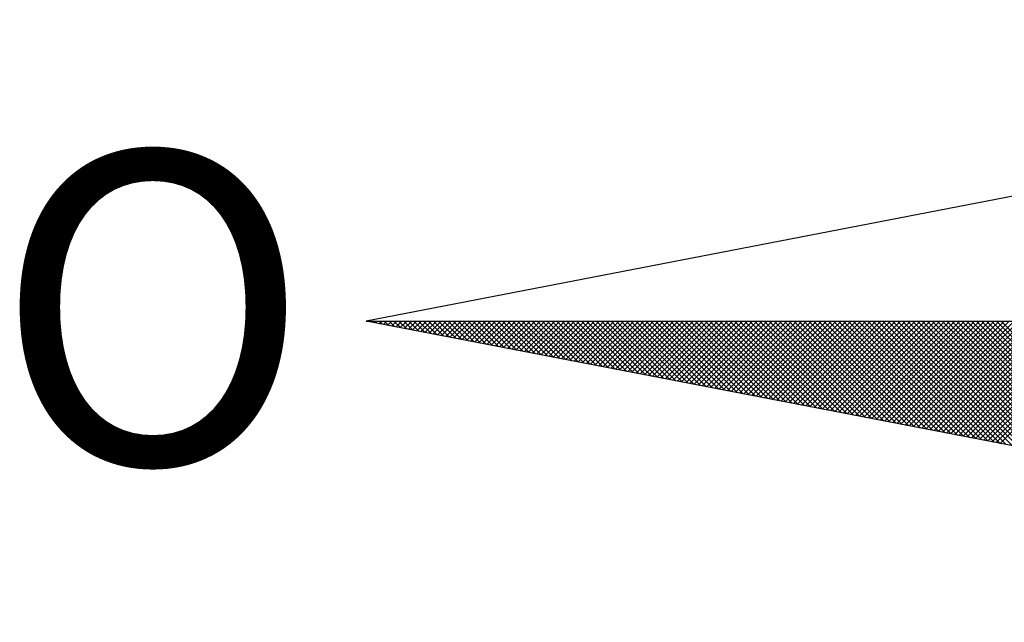
# Model space of a CAD drawing. Extents: x 177270 to 177418, y 1669826 to 1670036.
# Drawn here: x 177331 to 177334, y 1670003 to 1670005 of the extents above; entities that cross this region are included whole.
import ezdxf

# ---------------------------------------------------------------- set-up
doc = ezdxf.new("R2010")
doc.units = 0
doc.header["$MEASUREMENT"] = 0
doc.layers.get('0').update_dxf_attribs({"linetype": 'CONTINUOUS'})
doc.layers.add('NORTE', color=7, linetype='CONTINUOUS')
doc.layers.add('T-DIM', color=1, linetype='CONTINUOUS')
doc.layers.get('0').off()
doc.layers.get('0').freeze()
doc.styles.add('ROMANT', font='romant', dxfattribs={"height": 1.5})

# ---------------------------------------------------------------- blocks, each defined once
blk = doc.blocks.new('*X4')
at = {"color": 0}
for p, q in [((182552.6751, 1662935.5046), (182552.6757, 1662935.5052)), ((182552.6857, 1662935.5025), (182552.683, 1662935.5052)), ((182552.6899, 1662935.5017), (182552.6934, 1662935.5052)), ((182552.7076, 1662935.4983), (182552.7007, 1662935.5052)), ((182552.7047, 1662935.4989), (182552.711, 1662935.5052)), ((182552.7295, 1662935.4941), (182552.7184, 1662935.5052)), ((182552.7195, 1662935.496), (182552.7287, 1662935.5052)), ((182552.7343, 1662935.4931), (182552.7464, 1662935.5052)), ((182552.7514, 1662935.4899), (182552.7361, 1662935.5052)), ((182552.7492, 1662935.4903), (182552.7641, 1662935.5052)), ((182552.7733, 1662935.4856), (182552.7538, 1662935.5052)), ((182552.764, 1662935.4874), (182552.7817, 1662935.5052)), ((182552.7952, 1662935.4814), (182552.7714, 1662935.5052)), ((182552.7788, 1662935.4846), (182552.7994, 1662935.5052)), ((182552.8171, 1662935.4772), (182552.7891, 1662935.5052)), ((182552.7936, 1662935.4817), (182552.8171, 1662935.5052)), ((182552.839, 1662935.4729), (182552.8068, 1662935.5052)), ((182552.8084, 1662935.4789), (182552.8348, 1662935.5052)), ((182552.8233, 1662935.476), (182552.8525, 1662935.5052)), ((182552.8609, 1662935.4687), (182552.8245, 1662935.5052)), ((182552.8381, 1662935.4731), (182552.8701, 1662935.5052)), ((182552.8828, 1662935.4645), (182552.8421, 1662935.5052)), ((182552.8529, 1662935.4703), (182552.8878, 1662935.5052)), ((182552.9047, 1662935.4603), (182552.8598, 1662935.5052)), ((182552.8677, 1662935.4674), (182552.9055, 1662935.5052)), ((182552.9266, 1662935.456), (182552.8775, 1662935.5052)), ((182552.8825, 1662935.4646), (182552.9232, 1662935.5052)), ((182552.9485, 1662935.4518), (182552.8952, 1662935.5052)), ((182552.8973, 1662935.4617), (182552.9408, 1662935.5052)), ((182552.9122, 1662935.4588), (182552.9585, 1662935.5052)), ((182552.9705, 1662935.4476), (182552.9129, 1662935.5052)), ((182552.927, 1662935.456), (182552.9762, 1662935.5052)), ((182552.9924, 1662935.4434), (182552.9305, 1662935.5052)), ((182552.9418, 1662935.4531), (182552.9939, 1662935.5052)), ((182553.0143, 1662935.4391), (182552.9482, 1662935.5052)), ((182552.9566, 1662935.4503), (182553.0116, 1662935.5052)), ((182553.0362, 1662935.4349), (182552.9659, 1662935.5052)), ((182552.9714, 1662935.4474), (182553.0292, 1662935.5052)), ((182553.0581, 1662935.4307), (182552.9836, 1662935.5052)), ((182552.9863, 1662935.4445), (182553.0469, 1662935.5052)), ((182553.0011, 1662935.4417), (182553.0646, 1662935.5052)), ((182553.08, 1662935.4265), (182553.0012, 1662935.5052)), ((182553.0159, 1662935.4388), (182553.0823, 1662935.5052)), ((182553.1019, 1662935.4222), (182553.0189, 1662935.5052)), ((182553.0307, 1662935.436), (182553.0999, 1662935.5052)), ((182553.1238, 1662935.418), (182553.0366, 1662935.5052)), ((182553.0455, 1662935.4331), (182553.1176, 1662935.5052)), ((182553.1457, 1662935.4138), (182553.0543, 1662935.5052)), ((182553.0604, 1662935.4302), (182553.1353, 1662935.5052)), ((182553.1676, 1662935.4096), (182553.0719, 1662935.5052)), ((182553.0752, 1662935.4274), (182553.153, 1662935.5052)), ((182553.1895, 1662935.4053), (182553.0896, 1662935.5052)), ((182553.09, 1662935.4245), (182553.1707, 1662935.5052)), ((182553.1048, 1662935.4217), (182553.1883, 1662935.5052)), ((182553.2114, 1662935.4011), (182553.1073, 1662935.5052)), ((182553.1196, 1662935.4188), (182553.206, 1662935.5052)), ((182553.2333, 1662935.3969), (182553.125, 1662935.5052)), ((182553.1344, 1662935.4159), (182553.2237, 1662935.5052)), ((182553.2552, 1662935.3926), (182553.1427, 1662935.5052)), ((182553.1493, 1662935.4131), (182553.2414, 1662935.5052)), ((182553.2771, 1662935.3884), (182553.1603, 1662935.5052)), ((182553.1641, 1662935.4102), (182553.259, 1662935.5052)), ((182553.299, 1662935.3842), (182553.178, 1662935.5052)), ((182553.1789, 1662935.4074), (182553.2767, 1662935.5052)), ((182553.1937, 1662935.4045), (182553.2944, 1662935.5052)), ((182553.3209, 1662935.38), (182553.1957, 1662935.5052)), ((182553.2085, 1662935.4017), (182553.3121, 1662935.5052)), ((182553.3428, 1662935.3757), (182553.2134, 1662935.5052)), ((182553.2234, 1662935.3988), (182553.3298, 1662935.5052)), ((182553.3647, 1662935.3715), (182553.231, 1662935.5052)), ((182553.2382, 1662935.3959), (182553.3474, 1662935.5052)), ((182553.3866, 1662935.3673), (182553.2487, 1662935.5052)), ((182553.253, 1662935.3931), (182553.3651, 1662935.5052)), ((182553.4085, 1662935.3631), (182553.2664, 1662935.5052)), ((182553.2678, 1662935.3902), (182553.3828, 1662935.5052)), ((182553.2826, 1662935.3874), (182553.4005, 1662935.5052)), ((182553.4304, 1662935.3588), (182553.2841, 1662935.5052)), ((182553.2974, 1662935.3845), (182553.4181, 1662935.5052)), ((182553.4523, 1662935.3546), (182553.3018, 1662935.5052)), ((182553.3123, 1662935.3816), (182553.4358, 1662935.5052)), ((182553.4742, 1662935.3504), (182553.3194, 1662935.5052)), ((182553.3271, 1662935.3788), (182553.4535, 1662935.5052)), ((182553.4961, 1662935.3462), (182553.3371, 1662935.5052)), ((182553.3419, 1662935.3759), (182553.4712, 1662935.5052)), ((182553.5181, 1662935.3419), (182553.3548, 1662935.5052)), ((182553.3567, 1662935.3731), (182553.4889, 1662935.5052)), ((182553.3715, 1662935.3702), (182553.5065, 1662935.5052)), ((182553.54, 1662935.3377), (182553.3725, 1662935.5052)), ((182553.3864, 1662935.3673), (182553.5242, 1662935.5052)), ((182553.5619, 1662935.3335), (182553.3901, 1662935.5052)), ((182553.4012, 1662935.3645), (182553.5419, 1662935.5052)), ((182553.5838, 1662935.3293), (182553.4078, 1662935.5052)), ((182553.416, 1662935.3616), (182553.5596, 1662935.5052)), ((182553.6057, 1662935.325), (182553.4255, 1662935.5052)), ((182553.4308, 1662935.3588), (182553.5772, 1662935.5052)), ((182553.6276, 1662935.3208), (182553.4432, 1662935.5052)), ((182553.4456, 1662935.3559), (182553.5949, 1662935.5052)), ((182553.4605, 1662935.353), (182553.6126, 1662935.5052)), ((182553.6495, 1662935.3166), (182553.4609, 1662935.5052)), ((182553.4753, 1662935.3502), (182553.6303, 1662935.5052)), ((182553.6714, 1662935.3124), (182553.4785, 1662935.5052)), ((182553.4901, 1662935.3473), (182553.648, 1662935.5052)), ((182553.6933, 1662935.3081), (182553.4962, 1662935.5052)), ((182553.5049, 1662935.3445), (182553.6656, 1662935.5052)), ((182553.7152, 1662935.3039), (182553.5139, 1662935.5052)), ((182553.5197, 1662935.3416), (182553.6833, 1662935.5052)), ((182553.7371, 1662935.2997), (182553.5316, 1662935.5052)), ((182553.5345, 1662935.3388), (182553.701, 1662935.5052)), ((182553.759, 1662935.2954), (182553.5492, 1662935.5052)), ((182553.5494, 1662935.3359), (182553.7187, 1662935.5052)), ((182553.5642, 1662935.333), (182553.7363, 1662935.5052)), ((182553.7809, 1662935.2912), (182553.5669, 1662935.5052)), ((182553.579, 1662935.3302), (182553.754, 1662935.5052)), ((182553.8028, 1662935.287), (182553.5846, 1662935.5052)), ((182553.5938, 1662935.3273), (182553.7717, 1662935.5052)), ((182553.8247, 1662935.2828), (182553.6023, 1662935.5052)), ((182553.6086, 1662935.3245), (182553.7894, 1662935.5052)), ((182553.8466, 1662935.2785), (182553.62, 1662935.5052)), ((182553.6235, 1662935.3216), (182553.8071, 1662935.5052)), ((182553.8685, 1662935.2743), (182553.6376, 1662935.5052)), ((182553.6383, 1662935.3187), (182553.8247, 1662935.5052)), ((182553.6531, 1662935.3159), (182553.8424, 1662935.5052)), ((182553.8904, 1662935.2701), (182553.6553, 1662935.5052)), ((182553.6679, 1662935.313), (182553.8601, 1662935.5052)), ((182553.9123, 1662935.2659), (182553.673, 1662935.5052)), ((182553.6827, 1662935.3102), (182553.8778, 1662935.5052)), ((182553.9342, 1662935.2616), (182553.6907, 1662935.5052)), ((182553.6975, 1662935.3073), (182553.8954, 1662935.5052)), ((182553.9561, 1662935.2574), (182553.7083, 1662935.5052)), ((182553.7124, 1662935.3044), (182553.9131, 1662935.5052)), ((182553.978, 1662935.2532), (182553.726, 1662935.5052)), ((182553.7272, 1662935.3016), (182553.9308, 1662935.5052)), ((182553.742, 1662935.2987), (182553.9485, 1662935.5052)), ((182553.9999, 1662935.249), (182553.7437, 1662935.5052)), ((182553.7568, 1662935.2959), (182553.9662, 1662935.5052)), ((182554.0218, 1662935.2447), (182553.7614, 1662935.5052)), ((182553.7716, 1662935.293), (182553.9838, 1662935.5052)), ((182554.0437, 1662935.2405), (182553.7791, 1662935.5052)), ((182553.7865, 1662935.2901), (182554.0015, 1662935.5052)), ((182554.0656, 1662935.2363), (182553.7967, 1662935.5052)), ((182553.8013, 1662935.2873), (182554.0192, 1662935.5052)), ((182554.0876, 1662935.2321), (182553.8144, 1662935.5052)), ((182553.8161, 1662935.2844), (182554.0369, 1662935.5052)), ((182553.8309, 1662935.2816), (182554.0545, 1662935.5052)), ((182554.1095, 1662935.2278), (182553.8321, 1662935.5052)), ((182553.8457, 1662935.2787), (182554.0722, 1662935.5052)), ((182554.1314, 1662935.2236), (182553.8498, 1662935.5052)), ((182553.8606, 1662935.2759), (182554.0899, 1662935.5052)), ((182554.1533, 1662935.2194), (182553.8674, 1662935.5052)), ((182553.8754, 1662935.273), (182554.1076, 1662935.5052)), ((182554.1752, 1662935.2151), (182553.8851, 1662935.5052)), ((182553.8902, 1662935.2701), (182554.1253, 1662935.5052)), ((182554.1971, 1662935.2109), (182553.9028, 1662935.5052)), ((182553.905, 1662935.2673), (182554.1429, 1662935.5052)), ((182553.9198, 1662935.2644), (182554.1606, 1662935.5052)), ((182554.219, 1662935.2067), (182553.9205, 1662935.5052)), ((182553.9346, 1662935.2616), (182554.1783, 1662935.5052)), ((182554.2409, 1662935.2025), (182553.9382, 1662935.5052)), ((182553.9495, 1662935.2587), (182554.196, 1662935.5052)), ((182554.2628, 1662935.1982), (182553.9558, 1662935.5052)), ((182553.9643, 1662935.2558), (182554.2136, 1662935.5052)), ((182554.2847, 1662935.194), (182553.9735, 1662935.5052)), ((182553.9791, 1662935.253), (182554.2313, 1662935.5052)), ((182554.3066, 1662935.1898), (182553.9912, 1662935.5052)), ((182553.9939, 1662935.2501), (182554.249, 1662935.5052)), ((182554.0087, 1662935.2473), (182554.2667, 1662935.5052)), ((182554.3285, 1662935.1856), (182554.0089, 1662935.5052)), ((182554.0236, 1662935.2444), (182554.2843, 1662935.5052)), ((182554.3504, 1662935.1813), (182554.0265, 1662935.5052)), ((182554.0384, 1662935.2415), (182554.302, 1662935.5052)), ((182554.3723, 1662935.1771), (182554.0442, 1662935.5052)), ((182554.0532, 1662935.2387), (182554.3197, 1662935.5052)), ((182554.3942, 1662935.1729), (182554.0619, 1662935.5052)), ((182554.068, 1662935.2358), (182554.3374, 1662935.5052)), ((182554.4161, 1662935.1687), (182554.0796, 1662935.5052)), ((182554.0828, 1662935.233), (182554.3551, 1662935.5052)), ((182554.438, 1662935.1644), (182554.0973, 1662935.5052)), ((182554.0976, 1662935.2301), (182554.3727, 1662935.5052)), ((182554.1125, 1662935.2272), (182554.3904, 1662935.5052)), ((182554.4599, 1662935.1602), (182554.1149, 1662935.5052)), ((182554.1273, 1662935.2244), (182554.4081, 1662935.5052)), ((182554.4818, 1662935.156), (182554.1326, 1662935.5052)), ((182554.1421, 1662935.2215), (182554.4258, 1662935.5052)), ((182554.5037, 1662935.1518), (182554.1503, 1662935.5052)), ((182554.1569, 1662935.2187), (182554.4434, 1662935.5052)), ((182554.5256, 1662935.1475), (182554.168, 1662935.5052)), ((182554.1717, 1662935.2158), (182554.4611, 1662935.5052)), ((182554.5475, 1662935.1433), (182554.1856, 1662935.5052)), ((182554.1866, 1662935.2129), (182554.4788, 1662935.5052)), ((182554.2014, 1662935.2101), (182554.4965, 1662935.5052)), ((182554.5694, 1662935.1391), (182554.2033, 1662935.5052)), ((182554.2162, 1662935.2072), (182554.5142, 1662935.5052)), ((182554.5913, 1662935.1348), (182554.221, 1662935.5052)), ((182554.231, 1662935.2044), (182554.5318, 1662935.5052)), ((182554.6132, 1662935.1306), (182554.2387, 1662935.5052)), ((182554.2458, 1662935.2015), (182554.5495, 1662935.5052)), ((182554.6351, 1662935.1264), (182554.2564, 1662935.5052)), ((182554.2607, 1662935.1987), (182554.5672, 1662935.5052)), ((182554.6571, 1662935.1222), (182554.274, 1662935.5052)), ((182554.2755, 1662935.1958), (182554.5849, 1662935.5052)), ((182554.2903, 1662935.1929), (182554.6025, 1662935.5052)), ((182554.679, 1662935.1179), (182554.2917, 1662935.5052)), ((182554.3051, 1662935.1901), (182554.6202, 1662935.5052)), ((182554.7009, 1662935.1137), (182554.3094, 1662935.5052)), ((182554.3199, 1662935.1872), (182554.6379, 1662935.5052)), ((182554.7228, 1662935.1095), (182554.3271, 1662935.5052)), ((182554.3347, 1662935.1844), (182554.6556, 1662935.5052)), ((182554.7447, 1662935.1053), (182554.3447, 1662935.5052)), ((182554.3496, 1662935.1815), (182554.6733, 1662935.5052)), ((182554.7666, 1662935.101), (182554.3624, 1662935.5052)), ((182554.3644, 1662935.1786), (182554.6909, 1662935.5052)), ((182554.3792, 1662935.1758), (182554.7086, 1662935.5052)), ((182554.7885, 1662935.0968), (182554.3801, 1662935.5052)), ((182554.394, 1662935.1729), (182554.7263, 1662935.5052)), ((182554.8104, 1662935.0926), (182554.3978, 1662935.5052)), ((182554.4088, 1662935.1701), (182554.744, 1662935.5052)), ((182554.8323, 1662935.0884), (182554.4155, 1662935.5052)), ((182554.4237, 1662935.1672), (182554.7616, 1662935.5052)), ((182554.8542, 1662935.0841), (182554.4331, 1662935.5052)), ((182554.4385, 1662935.1643), (182554.7793, 1662935.5052)), ((182554.8761, 1662935.0799), (182554.4508, 1662935.5052)), ((182554.4533, 1662935.1615), (182554.797, 1662935.5052)), ((182554.4681, 1662935.1586), (182554.8147, 1662935.5052)), ((182554.898, 1662935.0757), (182554.4685, 1662935.5052)), ((182554.4829, 1662935.1558), (182554.8324, 1662935.5052)), ((182554.9199, 1662935.0715), (182554.4862, 1662935.5052)), ((182554.4977, 1662935.1529), (182554.85, 1662935.5052)), ((182554.9418, 1662935.0672), (182554.5038, 1662935.5052)), ((182554.5126, 1662935.15), (182554.8677, 1662935.5052)), ((182554.9637, 1662935.063), (182554.5215, 1662935.5052)), ((182554.5274, 1662935.1472), (182554.8854, 1662935.5052)), ((182554.9856, 1662935.0588), (182554.5392, 1662935.5052)), ((182554.5422, 1662935.1443), (182554.9031, 1662935.5052)), ((182555.0075, 1662935.0546), (182554.5569, 1662935.5052)), ((182554.557, 1662935.1415), (182554.9207, 1662935.5052)), ((182554.5718, 1662935.1386), (182554.9384, 1662935.5052)), ((182555.0294, 1662935.0503), (182554.5746, 1662935.5052)), ((182554.5867, 1662935.1358), (182554.9561, 1662935.5052)), ((182555.0513, 1662935.0461), (182554.5922, 1662935.5052)), ((182554.6015, 1662935.1329), (182554.9738, 1662935.5052)), ((182555.0732, 1662935.0419), (182554.6099, 1662935.5052)), ((182554.6163, 1662935.13), (182554.9915, 1662935.5052)), ((182555.0951, 1662935.0376), (182554.6276, 1662935.5052)), ((182554.6311, 1662935.1272), (182555.0091, 1662935.5052)), ((182555.117, 1662935.0334), (182554.6453, 1662935.5052)), ((182554.6459, 1662935.1243), (182555.0268, 1662935.5052)), ((182554.6608, 1662935.1215), (182555.0445, 1662935.5052)), ((182555.1389, 1662935.0292), (182554.6629, 1662935.5052)), ((182554.6756, 1662935.1186), (182555.0622, 1662935.5052)), ((182555.1608, 1662935.025), (182554.6806, 1662935.5052)), ((182554.6904, 1662935.1157), (182555.0798, 1662935.5052)), ((182555.1827, 1662935.0207), (182554.6983, 1662935.5052)), ((182554.7052, 1662935.1129), (182555.0975, 1662935.5052)), ((182555.2047, 1662935.0165), (182554.716, 1662935.5052)), ((182554.72, 1662935.11), (182555.1152, 1662935.5052)), ((182555.2266, 1662935.0123), (182554.7337, 1662935.5052)), ((182554.7348, 1662935.1072), (182555.1329, 1662935.5052)), ((182554.7497, 1662935.1043), (182555.1506, 1662935.5052)), ((182555.2485, 1662935.0081), (182554.7513, 1662935.5052)), ((182554.7645, 1662935.1014), (182555.1682, 1662935.5052)), ((182555.2704, 1662935.0038), (182554.769, 1662935.5052)), ((182554.7793, 1662935.0986), (182555.1859, 1662935.5052)), ((182555.2923, 1662934.9996), (182554.7867, 1662935.5052)), ((182554.7941, 1662935.0957), (182555.2036, 1662935.5052)), ((182555.3142, 1662934.9954), (182554.8044, 1662935.5052)), ((182554.8089, 1662935.0929), (182555.2213, 1662935.5052)), ((182555.3361, 1662934.9912), (182554.822, 1662935.5052)), ((182554.8238, 1662935.09), (182555.2389, 1662935.5052)), ((182554.8386, 1662935.0871), (182555.2566, 1662935.5052)), ((182555.358, 1662934.9869), (182554.8397, 1662935.5052)), ((182554.8534, 1662935.0843), (182555.2743, 1662935.5052)), ((182555.3799, 1662934.9827), (182554.8574, 1662935.5052)), ((182554.8682, 1662935.0814), (182555.292, 1662935.5052)), ((182555.4018, 1662934.9785), (182554.8751, 1662935.5052)), ((182554.883, 1662935.0786), (182555.3097, 1662935.5052)), ((182555.4237, 1662934.9743), (182554.8927, 1662935.5052)), ((182554.8978, 1662935.0757), (182555.3273, 1662935.5052)), ((182555.4456, 1662934.97), (182554.9104, 1662935.5052)), ((182554.9127, 1662935.0729), (182555.345, 1662935.5052)), ((182554.9275, 1662935.07), (182555.3627, 1662935.5052)), ((182555.4675, 1662934.9658), (182554.9281, 1662935.5052)), ((182554.9423, 1662935.0671), (182555.3804, 1662935.5052)), ((182555.4894, 1662934.9616), (182554.9458, 1662935.5052))]:
    blk.add_line(p, q, dxfattribs=at)
blk = doc.blocks.new('NORTEGEO')
at = {"layer": 'NORTE', "color": 7}
for p, q in [((-1.0785, 1.0785), (-6.6682, 0)), ((-1.0785, -1.0785), (-6.6682, 0)), ((-6.6682, 0), (6.6682, 0))]:
    blk.add_line(p, q, dxfattribs=at)
at = {"layer": 'NORTE'}
blk.add_blockref('*X4', (-182559.3401, -1662935.5052), dxfattribs=at)
at = {"layer": 'NORTE', "color": 7, "style": 'ROMANT'}
blk.add_text('O', height=1.1164, dxfattribs=at).set_placement((-7.9971, -0.512))

msp = doc.modelspace()

# ---------------------------------------------------------------- block references
at = {"layer": 'T-DIM', "ltscale": 0.75, "xscale": 0.8950189864262938, "yscale": 0.8950189864262938, "zscale": 0.8950189864772569}
msp.add_blockref('NORTEGEO', (177338.2833, 1670004.0997), dxfattribs=at)

doc.saveas('drawing.dxf')
